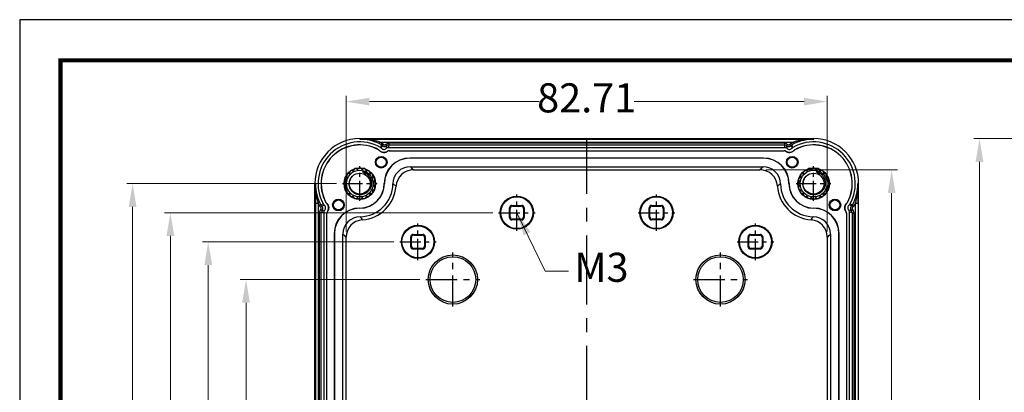
# Model space of a CAD drawing. Units: millimetres. Extents: x 4044 to 4451, y -1251 to -969.
# Drawn here: x 4044 to 4213, y -1033 to -969 of the extents above; entities that cross this region are included whole.
import ezdxf
from ezdxf.enums import TextEntityAlignment as Align

# ---------------------------------------------------------------- set-up
doc = ezdxf.new("R2010")
doc.units = ezdxf.units.MM
doc.linetypes.add('CENTER', pattern=[50.8, 31.75, -6.35, 6.35, -6.35])
doc.layers.add('dim', color=3, linetype='Continuous', lineweight=9)
doc.layers.add('from', color=7, linetype='Continuous')
doc.styles.add('FFS', font='SIMFANG.TTF', dxfattribs={"width": 0.9})
doc.styles.add('宋体', font='SimSun.ttf')
doc.dimstyles.new('YanXiu', dxfattribs={"dimtxt": 2.5, "dimasz": 2.2, "dimexe": 1, "dimexo": 0.6, "dimgap": 0.66, "dimtad": 0, "dimzin": 1, "dimdsep": 46, "dimtxsty": 'FFS', "dimcen": 0, "dimclrd": 256, "dimclre": 131, "dimclrt": 42, "dimazin": 0, "dimtfac": 1, "dimtofl": 0, "dimtmove": 0, "dimatfit": 3, "dimfxl": 0, "dimlwd": 5, "dimlwe": 5, "dimarcsym": 0})

# ---------------------------------------------------------------- blocks, each defined once
blk = doc.blocks.new('*D87')
at = {"layer": 'Defpoints', "color": 0}
for p in [(4230.17, -989.23), (4208.88, -1150.71), (4230.17, -1150.71)]:
    blk.add_point(p, dxfattribs=at)
at = {"layer": 'dim', "color": 131, "lineweight": 5}
for p, q in [((4229.17, -989.23), (4207.88, -989.23)), ((4229.17, -1150.71), (4207.88, -1150.71))]:
    blk.add_line(p, q, dxfattribs=at)
at = {"layer": 'dim', "lineweight": 5}
for p, q in [((4208.88, -993.23), (4208.88, -1058.68)), ((4208.88, -1146.71), (4208.88, -1081.25))]:
    blk.add_line(p, q, dxfattribs=at)
at = {"layer": 'dim'}
for points in [[(4208.21, -993.23), (4209.55, -993.23), (4208.88, -989.23)], [(4208.21, -1146.71), (4209.55, -1146.71), (4208.88, -1150.71)]]:
    blk.add_solid(points, dxfattribs=at)
at = {"layer": 'dim', "color": 42, "insert": (4208.88, -1069.97), "char_height": 5, "attachment_point": 5, "rotation": 90, "style": 'FFS'}
blk.add_mtext('161.48', dxfattribs=at)
blk = doc.blocks.new('*D75')
at = {"layer": 'Defpoints', "color": 0}
for p in [(-27.66, 56.5), (-58.56, -56.5), (-27.66, -56.5)]:
    blk.add_point(p, dxfattribs=at)
at = {"layer": 'dim', "color": 131, "lineweight": 5}
for p, q in [((-28.66, 56.5), (-59.56, 56.5)), ((-28.66, -56.5), (-59.56, -56.5))]:
    blk.add_line(p, q, dxfattribs=at)
at = {"layer": 'dim', "lineweight": 5}
for p, q in [((-58.56, 52.5), (-58.56, 9.84)), ((-58.56, -52.5), (-58.56, -9.84))]:
    blk.add_line(p, q, dxfattribs=at)
at = {"layer": 'dim'}
for points in [[(-59.22, 52.5), (-57.89, 52.5), (-58.56, 56.5)], [(-59.22, -52.5), (-57.89, -52.5), (-58.56, -56.5)]]:
    blk.add_solid(points, dxfattribs=at)
at = {"layer": 'dim', "color": 42, "insert": (-58.56, 0), "char_height": 5, "attachment_point": 5, "rotation": 90, "style": 'FFS'}
blk.add_mtext('113.00', dxfattribs=at)
blk = doc.blocks.new('*D76')
at = {"layer": 'Defpoints', "color": 0}
for p in [(-32.14, 63), (-65.06, -63), (-32.14, -63)]:
    blk.add_point(p, dxfattribs=at)
at = {"layer": 'dim', "color": 131, "lineweight": 5}
for p, q in [((-33.14, 63), (-66.06, 63)), ((-33.14, -63), (-66.06, -63))]:
    blk.add_line(p, q, dxfattribs=at)
at = {"layer": 'dim', "lineweight": 5}
for p, q in [((-65.06, 59), (-65.06, 9.84)), ((-65.06, -59), (-65.06, -9.84))]:
    blk.add_line(p, q, dxfattribs=at)
at = {"layer": 'dim'}
for points in [[(-65.72, 59), (-64.39, 59), (-65.06, 63)], [(-65.72, -59), (-64.39, -59), (-65.06, -63)]]:
    blk.add_solid(points, dxfattribs=at)
at = {"layer": 'dim', "color": 42, "insert": (-65.06, 0), "char_height": 5, "attachment_point": 5, "rotation": 90, "style": 'FFS'}
blk.add_mtext('126.00', dxfattribs=at)
blk = doc.blocks.new('*D77')
at = {"layer": 'Defpoints', "color": 0}
for p in [(-15.14, 68), (-71.56, -68), (-15.14, -68)]:
    blk.add_point(p, dxfattribs=at)
at = {"layer": 'dim', "color": 131, "lineweight": 5}
for p, q in [((-16.14, 68), (-72.56, 68)), ((-16.14, -68), (-72.56, -68))]:
    blk.add_line(p, q, dxfattribs=at)
at = {"layer": 'dim', "lineweight": 5}
for p, q in [((-71.56, 64), (-71.56, 9.84)), ((-71.56, -64), (-71.56, -9.84))]:
    blk.add_line(p, q, dxfattribs=at)
at = {"layer": 'dim'}
for points in [[(-72.22, 64), (-70.89, 64), (-71.56, 68)], [(-72.22, -64), (-70.89, -64), (-71.56, -68)]]:
    blk.add_solid(points, dxfattribs=at)
at = {"layer": 'dim', "color": 42, "insert": (-71.56, 0), "char_height": 5, "attachment_point": 5, "rotation": 90, "style": 'FFS'}
blk.add_mtext('136.00', dxfattribs=at)
blk = doc.blocks.new('*D78')
at = {"layer": 'Defpoints', "color": 0}
for p in [(-41.98, 73), (-78.06, -73), (-41.98, -73)]:
    blk.add_point(p, dxfattribs=at)
at = {"layer": 'dim', "color": 131, "lineweight": 5}
for p, q in [((-42.98, 73), (-79.06, 73)), ((-42.98, -73), (-79.06, -73))]:
    blk.add_line(p, q, dxfattribs=at)
at = {"layer": 'dim', "lineweight": 5}
for p, q in [((-78.06, 69), (-78.06, 9.84)), ((-78.06, -69), (-78.06, -9.84))]:
    blk.add_line(p, q, dxfattribs=at)
at = {"layer": 'dim'}
for points in [[(-78.72, 69), (-77.39, 69), (-78.06, 73)], [(-78.72, -69), (-77.39, -69), (-78.06, -73)]]:
    blk.add_solid(points, dxfattribs=at)
at = {"layer": 'dim', "color": 42, "insert": (-78.06, 0), "char_height": 5, "attachment_point": 5, "rotation": 90, "style": 'FFS'}
blk.add_mtext('146.00', dxfattribs=at)
blk = doc.blocks.new('*D83')
at = {"layer": 'Defpoints', "color": 0}
for p in [(29.78, 75.36), (52.42, 75.36), (29.78, -75.36)]:
    blk.add_point(p, dxfattribs=at)
at = {"layer": 'dim', "color": 131, "lineweight": 5}
for p, q in [((30.78, 75.36), (53.42, 75.36)), ((30.78, -75.36), (53.42, -75.36))]:
    blk.add_line(p, q, dxfattribs=at)
at = {"layer": 'dim', "lineweight": 5}
for p, q in [((52.42, 71.36), (52.42, 9.66)), ((52.42, -71.36), (52.42, -9.66))]:
    blk.add_line(p, q, dxfattribs=at)
at = {"layer": 'dim'}
for points in [[(51.76, 71.36), (53.09, 71.36), (52.42, 75.36)], [(51.76, -71.36), (53.09, -71.36), (52.42, -75.36)]]:
    blk.add_solid(points, dxfattribs=at)
at = {"layer": 'dim', "color": 42, "insert": (52.42, 0), "char_height": 5, "attachment_point": 5, "rotation": 90, "style": 'FFS'}
blk.add_mtext('150.71', dxfattribs=at)
blk = doc.blocks.new('*D84')
at = {"layer": 'Defpoints', "color": 0}
for p in [(-41.36, 87.1), (-41.36, 63.78), (41.36, 63.78)]:
    blk.add_point(p, dxfattribs=at)
at = {"layer": 'dim', "color": 131, "lineweight": 5}
for p, q in [((-41.36, 64.78), (-41.36, 88.1)), ((41.36, 64.78), (41.36, 88.1))]:
    blk.add_line(p, q, dxfattribs=at)
at = {"layer": 'dim', "lineweight": 5}
for p, q in [((-37.36, 87.1), (-8.15, 87.1)), ((37.36, 87.1), (8.15, 87.1))]:
    blk.add_line(p, q, dxfattribs=at)
at = {"layer": 'dim'}
for points in [[(-37.36, 87.76), (-37.36, 86.43), (-41.36, 87.1)], [(37.36, 87.76), (37.36, 86.43), (41.36, 87.1)]]:
    blk.add_solid(points, dxfattribs=at)
at = {"layer": 'dim', "color": 42, "insert": (0, 87.1), "char_height": 5, "attachment_point": 5, "style": 'FFS'}
blk.add_mtext('82.71', dxfattribs=at)
blk = doc.blocks.new('*u45')
at = {"color": 7}
for radius in [2.3, 1.8]:
    blk.add_circle((0, 0), radius, dxfattribs=at)
for centre, radius, start, end in [((-1.93, 1.4), 0.315, 84.2919, 203.7081), ((-1.88, 1.86), 0.15, 264.2919, 315.2779), ((0, 0), 2.5, 134.7221, 135.2779), ((-1.86, 1.88), 0.15, 314.7221, 5.7081), ((-1.4, 1.93), 0.315, 66.2919, 185.7081), ((-1.21, 2.36), 0.15, 246.2919, 297.2779), ((0, 0), 2.5, 116.7221, 117.2779), ((-1.19, 2.37), 0.15, 296.7221, 347.7081), ((-0.74, 2.27), 0.315, 48.2919, 167.7081), ((-0.43, 2.62), 0.15, 228.2919, 279.2779), ((0, 0), 2.5, 98.7221, 99.2779), ((-0.4, 2.62), 0.15, 278.7221, 329.7081), ((0, 2.38), 0.315, 30.2919, 149.7081), ((0.4, 2.62), 0.15, 210.2919, 261.2779), ((0, 0), 2.5, 80.7221, 81.2779), ((0.43, 2.62), 0.15, 260.7221, 311.7081), ((0.74, 2.27), 0.315, 12.2919, 131.7081), ((1.19, 2.37), 0.15, 192.2919, 243.2779), ((0, 0), 2.5, 62.7221, 63.2779), ((1.21, 2.36), 0.15, 242.7221, 293.7081), ((1.4, 1.93), 0.315, 354.2919, 113.7081), ((1.86, 1.88), 0.15, 174.2919, 225.2779), ((0, 0), 2.5, 44.7221, 45.2779), ((1.88, 1.86), 0.15, 224.7221, 275.7081), ((1.93, 1.4), 0.315, 336.2919, 95.7081), ((-2.38, 0), 0.315, 120.2919, 239.7081), ((-2.27, 0.74), 0.315, 102.2919, 221.7081), ((-2.62, 0.4), 0.15, 300.2919, 351.2779), ((-2.62, 0.43), 0.15, 350.7221, 41.7081), ((0, 0), 2.5, 170.7221, 171.2779), ((-2.37, 1.19), 0.15, 282.2919, 333.2779), ((0, 0), 2.5, 152.7221, 153.2779), ((-2.36, 1.21), 0.15, 332.7221, 23.7081), ((-0.02, -0.06), 1.81, 152.3755, 178.1396), ((2.36, 1.21), 0.15, 156.2919, 207.2779), ((0, 0), 2.5, 26.7221, 27.2779), ((2.37, 1.19), 0.15, 206.7221, 257.7081), ((2.27, 0.74), 0.315, 318.2919, 77.7081), ((2.62, 0.43), 0.15, 138.2919, 189.2779), ((0, 0), 2.5, 8.7221, 9.2779), ((2.62, 0.4), 0.15, 188.7221, 239.7081), ((2.38, 0), 0.315, 300.2919, 59.7081), ((-2.27, -0.74), 0.315, 138.2919, 257.7081), ((-2.62, -0.4), 0.15, 8.7221, 59.7081), ((-2.62, -0.43), 0.15, 318.2919, 9.2779), ((0, 0), 2.5, 188.7221, 189.2779), ((-2.37, -1.19), 0.15, 26.7221, 77.7081), ((-1.93, -1.4), 0.315, 156.2919, 275.7081), ((0, 0), 2.5, 206.7221, 207.2779), ((-2.36, -1.21), 0.15, 336.2919, 27.2779), ((1.93, -1.4), 0.315, 264.2919, 23.7081), ((2.36, -1.21), 0.15, 152.7221, 203.7081), ((0, 0), 2.5, 332.7221, 333.2779), ((2.37, -1.19), 0.15, 102.2919, 153.2779), ((2.27, -0.74), 0.315, 282.2919, 41.7081), ((2.62, -0.4), 0.15, 120.2919, 171.2779), ((0, 0), 2.5, 350.7221, 351.2779), ((2.62, -0.43), 0.15, 170.7221, 221.7081), ((-1.88, -1.86), 0.15, 44.7221, 95.7081), ((0, 0), 2.5, 224.7221, 225.2779), ((-1.86, -1.88), 0.15, 354.2919, 45.2779), ((-1.4, -1.93), 0.315, 174.2919, 293.7081), ((-1.21, -2.36), 0.15, 62.7221, 113.7081), ((0, 0), 2.5, 242.7221, 243.2779), ((-1.19, -2.37), 0.15, 12.2919, 63.2779), ((-0.74, -2.27), 0.315, 192.2919, 311.7081), ((-0.43, -2.62), 0.15, 80.7221, 131.7081), ((0, 0), 2.5, 260.7221, 261.2779), ((-0.4, -2.62), 0.15, 30.2919, 81.2779), ((0, -2.38), 0.315, 210.2919, 329.7081), ((0.4, -2.62), 0.15, 98.7221, 149.7081), ((0, 0), 2.5, 278.7221, 279.2779), ((0.43, -2.62), 0.15, 48.2919, 99.2779), ((0.74, -2.27), 0.315, 228.2919, 347.7081), ((1.19, -2.37), 0.15, 116.7221, 167.7081), ((0, 0), 2.5, 296.7221, 297.2779), ((1.21, -2.36), 0.15, 66.2919, 117.2779), ((1.4, -1.93), 0.315, 246.2919, 5.7081), ((1.86, -1.88), 0.15, 134.7221, 185.7081), ((0, 0), 2.5, 314.7221, 315.2779), ((1.88, -1.86), 0.15, 84.2919, 135.2779)]:
    blk.add_arc(centre, radius, start, end, dxfattribs=at)
for points, start_tangent, end_tangent in [([(0.47, 2.05), (0.76, 1.95), (1.04, 1.81), (1.29, 1.62), (1.51, 1.41), (1.69, 1.17), (1.84, 0.9), (1.94, 0.61), (2, 0.3), (2.02, 0)], (0.968084, -0.250628), (-0.030097, -0.999547)), ([(1.12, 1.41), (1, 1.59), (0.84, 1.76), (0.67, 1.91), (0.47, 2.05)], (-0.515868, 0.856668), (-0.861506, 0.507748)), ([(2.02, 0), (1.98, -0.33), (1.89, -0.65), (1.75, -0.94), (1.56, -1.21), (1.34, -1.44), (1.08, -1.63), (0.79, -1.78), (0.49, -1.88), (0.18, -1.92), (-0.14, -1.91), (-0.45, -1.85), (-0.74, -1.75), (-1.02, -1.59), (-1.26, -1.39), (-1.46, -1.16), (-1.63, -0.9), (-1.74, -0.61), (-1.81, -0.31), (-1.83, 0)], (-0.030097, -0.999547), (0.033238, 0.999447))]:
    blk.add_spline(points, degree=3, dxfattribs=dict(at, start_tangent=start_tangent, end_tangent=end_tangent))
blk = doc.blocks.new('TK-D')
at = {"layer": 'from'}
blk.add_lwpolyline([(-594.5, -413.12), (594.5, -413.12), (594.5, 413.12), (-594.5, 413.12)], close=True, dxfattribs=at)
at = {"layer": 'from', "const_width": 2.05}
blk.add_lwpolyline([(-574.01, -392.63), (-574.01, 392.63), (574.01, 392.63), (574.01, -392.63), (-574.01, -392.63)], dxfattribs=at)
at = {"layer": 'from', "color": 6, "style": '宋体', "width": 0.7}
blk.add_attdef('70001', text='', height=8.32, dxfattribs=at).set_placement((430.84, -344.43), align=Align.MIDDLE)
blk = doc.blocks.new('u179')
at = {"color": 7}
for p, q in [((-39.018, 80.738), (-39.018, 80.642)), ((-39.018, 80.738), (39.018, 80.738)), ((-39.018, 80.642), (39, 80.642)), ((-35.558, 80.142), (-35.688, 79.872)), ((-35.558, 80.142), (35.558, 80.142)), ((-35.188, 79.952), (-35.332, 79.689)), ((-35.295, 79.099), (-35.176, 79.555)), ((-34.938, 79.738), (-35.176, 79.555)), ((-34.536, 79.707), (-34.329, 79.49)), ((-33.984, 79.628), (-34.103, 79.173)), ((-33.984, 79.928), (-33.984, 79.628)), ((33.984, 79.928), (-33.984, 79.928)), ((33.984, 79.628), (-33.984, 79.628)), ((33.984, 79.928), (33.984, 79.628)), ((34.103, 79.173), (33.984, 79.628)), ((34.536, 79.707), (34.329, 79.49)), ((34.938, 79.738), (35.176, 79.555)), ((35.176, 79.555), (35.295, 79.099)), ((35.188, 79.952), (35.332, 79.689)), ((35.558, 80.142), (35.688, 79.872)), ((-35.777, 78.831), (-35.791, 78.814)), ((-35.645, 78.725), (-35.659, 78.709)), ((-34.329, 79.49), (-34.448, 79.035)), ((-34.22, 78.567), (-34.211, 78.547)), ((34.103, 79.173), (-34.103, 79.173)), ((-33.926, 78.662), (33.926, 78.662)), ((-33.919, 78.641), (33.919, 78.641)), ((34.22, 78.567), (34.211, 78.547)), ((34.448, 79.035), (34.329, 79.49)), ((35.645, 78.725), (35.659, 78.709)), ((35.777, 78.831), (35.791, 78.814)), ((-30.4, 77.369), (-30.4, 77.395)), ((30.4, 77.395), (-30.4, 77.395)), ((30.4, 77.369), (-30.4, 77.369)), ((30.4, 77.369), (30.4, 77.395)), ((-30.313, 75.907), (30.313, 75.907)), ((-29.785, 75.357), (29.785, 75.357)), ((-46.738, -73), (-46.738, 73)), ((-46.738, 73), (-46.628, 73)), ((-34.774, 72.998), (-34.8, 72.998)), ((34.774, 72.998), (34.8, 72.998)), ((46.628, 73), (46.738, 73)), ((46.738, -73), (46.738, 73)), ((-46.642, 69.558), (-46.642, 3.442)), ((-46.142, 69.558), (-46.642, 69.558)), ((-46.142, 69.558), (-46.142, 3.442)), ((-44.831, 69.777), (-44.814, 69.791)), ((-44.725, 69.645), (-44.709, 69.659)), ((44.725, 69.645), (44.709, 69.659)), ((44.831, 69.777), (44.814, 69.791)), ((46.142, 69.558), (46.142, 3.442)), ((46.642, 69.558), (46.142, 69.558)), ((46.642, 69.558), (46.642, 3.442)), ((-45.689, 69.332), (-45.952, 69.188)), ((-45.928, 5.016), (-45.928, 67.984)), ((-45.628, 67.984), (-45.928, 67.984)), ((-45.555, 69.176), (-45.738, 68.938)), ((-45.49, 68.329), (-45.707, 68.536)), ((-45.628, 67.984), (-45.173, 68.103)), ((-45.628, 5.016), (-45.628, 67.984)), ((-45.555, 69.176), (-45.099, 69.295)), ((-45.49, 68.329), (-45.035, 68.448)), ((-45.173, 68.103), (-45.173, 4.897)), ((-44.662, 5.074), (-44.662, 67.926)), ((-44.641, 5.081), (-44.641, 67.919)), ((-44.567, 68.22), (-44.547, 68.211)), ((-38.998, 68.774), (-38.998, 68.8)), ((-13.25, 67.15), (-13.25, 68.85)), ((-13.137, 68.737), (-13.25, 68.85)), ((-13.137, 67.263), (-13.137, 68.737)), ((-12.737, 69.137), (-12.85, 69.25)), ((-12.85, 69.25), (-11.15, 69.25)), ((-12.737, 69.137), (-11.263, 69.137)), ((-11.263, 69.137), (-11.15, 69.25)), ((-10.863, 68.737), (-10.75, 68.85)), ((-10.863, 68.737), (-10.863, 67.263)), ((-10.75, 68.85), (-10.75, 67.15)), ((10.75, 67.15), (10.75, 68.85)), ((10.863, 68.737), (10.75, 68.85)), ((10.863, 67.263), (10.863, 68.737)), ((11.263, 69.137), (11.15, 69.25)), ((11.15, 69.25), (12.85, 69.25)), ((11.263, 69.137), (12.737, 69.137)), ((12.737, 69.137), (12.85, 69.25)), ((13.137, 68.737), (13.25, 68.85)), ((13.137, 68.737), (13.137, 67.263)), ((13.25, 68.85), (13.25, 67.15)), ((38.998, 68.774), (38.998, 68.8)), ((44.567, 68.22), (44.547, 68.211)), ((44.641, 67.919), (44.641, 5.081)), ((44.662, 67.926), (44.662, 5.074)), ((45.49, 68.329), (45.035, 68.448)), ((45.555, 69.176), (45.099, 69.295)), ((45.173, 4.897), (45.173, 68.103)), ((45.628, 67.984), (45.173, 68.103)), ((45.49, 68.329), (45.707, 68.536)), ((45.555, 69.176), (45.738, 68.938)), ((45.628, 67.984), (45.628, 5.016)), ((45.628, 67.984), (45.928, 67.984)), ((45.689, 69.332), (45.952, 69.188)), ((45.928, 67.984), (45.928, 5.016)), ((-13.137, 67.263), (-13.25, 67.15)), ((-12.737, 66.863), (-12.85, 66.75)), ((-11.15, 66.75), (-12.85, 66.75)), ((-11.263, 66.863), (-12.737, 66.863)), ((-11.263, 66.863), (-11.15, 66.75)), ((-10.863, 67.263), (-10.75, 67.15)), ((10.863, 67.263), (10.75, 67.15)), ((11.263, 66.863), (11.15, 66.75)), ((12.85, 66.75), (11.15, 66.75)), ((12.737, 66.863), (11.263, 66.863)), ((12.737, 66.863), (12.85, 66.75)), ((13.137, 67.263), (13.25, 67.15)), ((-43.395, 64.4), (-43.395, 8.6)), ((-43.369, 64.4), (-43.395, 64.4)), ((-43.369, 64.4), (-43.369, 8.6)), ((43.369, 8.6), (43.369, 64.4)), ((43.369, 64.4), (43.395, 64.4)), ((43.395, 8.6), (43.395, 64.4)), ((-41.907, 8.687), (-41.907, 64.313)), ((-41.357, 9.215), (-41.357, 63.785)), ((-30.137, 63.737), (-30.25, 63.85)), ((-30.25, 62.15), (-30.25, 63.85)), ((-30.137, 62.263), (-30.137, 63.737)), ((-29.737, 64.137), (-29.85, 64.25)), ((-29.85, 64.25), (-28.15, 64.25)), ((-29.737, 64.137), (-28.263, 64.137)), ((-28.263, 64.137), (-28.15, 64.25)), ((-27.863, 63.737), (-27.75, 63.85)), ((-27.863, 63.737), (-27.863, 62.263)), ((-27.75, 63.85), (-27.75, 62.15)), ((27.75, 62.15), (27.75, 63.85)), ((27.863, 63.737), (27.75, 63.85)), ((27.863, 62.263), (27.863, 63.737)), ((28.15, 64.25), (29.85, 64.25)), ((28.263, 64.137), (28.15, 64.25)), ((28.263, 64.137), (29.737, 64.137)), ((29.737, 64.137), (29.85, 64.25)), ((30.137, 63.737), (30.25, 63.85)), ((30.137, 63.737), (30.137, 62.263)), ((30.25, 63.85), (30.25, 62.15)), ((41.357, 63.785), (41.357, 9.215)), ((41.907, 64.313), (41.907, 8.687)), ((-30.137, 62.263), (-30.25, 62.15)), ((-29.737, 61.863), (-29.85, 61.75)), ((-28.15, 61.75), (-29.85, 61.75)), ((-28.263, 61.863), (-29.737, 61.863)), ((-28.263, 61.863), (-28.15, 61.75)), ((-27.863, 62.263), (-27.75, 62.15)), ((27.863, 62.263), (27.75, 62.15)), ((28.263, 61.863), (28.15, 61.75)), ((29.85, 61.75), (28.15, 61.75)), ((29.737, 61.863), (28.263, 61.863)), ((29.737, 61.863), (29.85, 61.75)), ((30.137, 62.263), (30.25, 62.15))]:
    blk.add_line(p, q, dxfattribs=at)
at = {"color": 1, "linetype": 'CENTER', "ltscale": 0.373905}
blk.add_line((0, -80.738), (0, 80.738), dxfattribs=at)
at = {"color": 1, "linetype": 'CENTER', "ltscale": 0.10854}
for p, q in [((-39, 70.015), (-39, 75.985)), ((39, 70.015), (39, 75.985)), ((-41.985, 73), (-36.015, 73)), ((36.015, 73), (41.985, 73))]:
    blk.add_line(p, q, dxfattribs=at)
at = {"color": 1, "linetype": 'CENTER', "ltscale": 0.114189}
for p, q in [((-12, 64.86), (-12, 71.14)), ((12, 64.86), (12, 71.14)), ((-15.14, 68), (-8.86, 68)), ((8.86, 68), (15.14, 68)), ((-29, 59.86), (-29, 66.14)), ((29, 59.86), (29, 66.14)), ((-32.14, 63), (-25.86, 63)), ((25.86, 63), (32.14, 63))]:
    blk.add_line(p, q, dxfattribs=at)
at = {"color": 1, "linetype": 'CENTER', "ltscale": 0.169433}
for p, q in [((-23, 51.841), (-23, 61.159)), ((23, 51.841), (23, 61.159)), ((-27.659, 56.5), (-18.341, 56.5)), ((18.341, 56.5), (27.659, 56.5))]:
    blk.add_line(p, q, dxfattribs=at)
at = {"color": 7}
for centre, radius in [((-35.323, 76.677), 1), ((-35.323, 76.677), 0.86), ((35.323, 76.677), 1), ((35.323, 76.677), 0.86), ((-39, 73), 2.713), ((39, 73), 2.713), ((-42.677, 69.323), 1), ((-42.677, 69.323), 0.86), ((-12, 68), 2.855), ((-12, 68), 2.75), ((12, 68), 2.855), ((12, 68), 2.75), ((42.677, 69.323), 1), ((42.677, 69.323), 0.86), ((-29, 63), 2.855), ((-29, 63), 2.75), ((29, 63), 2.855), ((29, 63), 2.75), ((-23, 56.5), 4.236), ((-23, 56.5), 3.921), ((23, 56.5), 4.236), ((23, 56.5), 3.921)]:
    blk.add_circle(centre, radius, dxfattribs=at)
for centre, radius, start, end in [((-39, 73), 7.738, 90.13232, 180), ((-39, 73), 7.173, 60.26979, 209.73021), ((-39, 73), 6.662, 61.0698, 208.93024), ((-39, 73), 6.641, 61.10326, 208.89678), ((-39.051, 72.916), 7.726, 64.1946, 89.75041), ((-39, 73), 7.628, 61.26192, 64.26849), ((-39, 73), 7.928, 61.2621, 64.26849), ((4.032, 69.975), 40.545, 166.13865, 166.80753), ((-35.573, 79.25), 0.5, 37.50222, 61.25605), ((-35.573, 79.249), 0.801, 37.54096, 61.24578), ((-33.984, 79.128), 0.801, 90.01867, 133.60649), ((-33.984, 79.128), 0.5, 90.0137, 133.62709), ((33.984, 79.128), 0.801, 46.39334, 89.98149), ((33.984, 79.128), 0.5, 46.36487, 89.98618), ((35.573, 79.249), 0.801, 118.75424, 142.45903), ((35.573, 79.25), 0.5, 118.74395, 142.49616), ((39, 73), 7.928, 115.73151, 118.7379), ((39, 73), 7.628, 115.73151, 118.73808), ((-3.41, 70.125), 39.905, 13.18711, 13.86672), ((39, 73), 7.173, 330.26979, 119.73021), ((39.052, 72.916), 7.726, 90.38469, 115.80486), ((39, 73), 6.662, 331.06976, 118.9302), ((39, 73), 6.641, 331.10322, 118.89674), ((39, 73), 7.738, 0, 89.86768), ((-36.032, 78.377), 0.5, 41.68425, 61.10334), ((-36.019, 78.393), 0.5, 41.55408, 61.06988), ((-35.691, 78.794), 0.5, 37.54655, 60.26952), ((-34.103, 78.673), 0.5, 90.00115, 133.62401), ((-33.926, 78.162), 0.5, 89.99942, 125.94281), ((-33.919, 78.142), 0.5, 89.99943, 125.69915), ((-43.748, 75.479), 10.325, 17.83702, 17.95921), ((43.748, 75.479), 10.325, 162.04079, 162.16298), ((33.919, 78.142), 0.5, 54.30085, 90.00057), ((33.926, 78.162), 0.5, 54.05719, 90.00058), ((34.103, 78.673), 0.5, 46.37599, 89.99885), ((35.691, 78.794), 0.5, 119.73048, 142.45347), ((36.019, 78.393), 0.5, 118.93012, 138.44591), ((36.032, 78.377), 0.5, 118.89666, 138.31574), ((-30.4, 72.995), 4.4, 90, 179.96848), ((-30.4, 72.995), 4.374, 90, 179.96848), ((30.4, 72.995), 4.4, 0.03152, 90), ((30.4, 72.995), 4.374, 0.03152, 90), ((-30.313, 72.908), 2.999, 89.99662, 179.3926), ((-29.785, 72.358), 2.999, 89.99721, 176.01489), ((-48.702, 57.721), 25.863, 42.993, 44.68176), ((48.702, 57.721), 25.863, 135.31824, 137.007), ((29.785, 72.358), 2.999, 3.98512, 90.00279), ((30.313, 72.908), 2.999, 0.6074, 90.00338), ((536.882, 68.875), 583.524, 179.594927, 179.932902), ((-39, 73), 7.628, 180, 208.7379), ((-39, 73), 4.226, 270.03152, 359.96848), ((-39, 73), 4.2, 270.03152, 359.96848), ((-39, 73), 5.688, 270.61078, 359.38922), ((-41.121, 61.174), 14.121, 53.78044, 56.42754), ((41.121, 61.174), 14.121, 123.57246, 126.21956), ((39, 73), 5.688, 180.61078, 269.38922), ((39, 73), 4.226, 180.03152, 269.96848), ((39, 73), 4.2, 180.03152, 269.96848), ((39, 73), 7.628, 331.2621, 0.00036), ((-517.675, 68.958), 564.318, 0.0609, 0.41038), ((-39, 73), 6.238, 273.98792, 356.01208), ((39, 73), 6.238, 183.98792, 266.01208), ((-39, 73), 7.928, 205.73117, 208.7379), ((-36.004, 30.078), 40.431, 103.18896, 103.85973), ((-44.794, 69.691), 0.5, 209.73048, 232.45347), ((-44.393, 70.019), 0.5, 208.93017, 228.44421), ((-44.377, 70.032), 0.5, 208.89671, 228.31404), ((44.377, 70.032), 0.5, 311.68596, 331.10329), ((44.393, 70.019), 0.5, 311.55578, 331.06983), ((44.794, 69.691), 0.5, 307.54655, 330.26952), ((36.004, 30.078), 40.431, 76.1403, 76.81108), ((39, 73), 7.928, 331.2621, 334.26883), ((-45.25, 69.573), 0.8, 208.73829, 232.47497), ((-45.128, 67.984), 0.8, 136.37593, 179.99852), ((-45.25, 69.573), 0.5, 208.74096, 232.48508), ((-45.128, 67.984), 0.5, 136.3689, 179.99469), ((-44.673, 68.103), 0.5, 136.37599, 179.99885), ((-44.162, 67.926), 0.5, 144.05563, 180.00058), ((-41.478, 77.749), 10.326, 252.04048, 252.16265), ((-44.142, 67.919), 0.5, 144.29921, 180.00057), ((-38.995, 64.4), 4.4, 90.03152, 180), ((-38.995, 64.4), 4.374, 90.03152, 180), ((38.995, 64.4), 4.4, 0, 89.96848), ((38.995, 64.4), 4.374, 0, 89.96848), ((44.142, 67.919), 0.5, 359.99943, 35.70079), ((44.162, 67.926), 0.5, 359.99942, 35.94437), ((41.478, 77.749), 10.326, 287.83735, 287.95952), ((44.673, 68.103), 0.5, 0.00115, 43.62401), ((45.128, 67.984), 0.5, 0.00579, 43.63064), ((45.25, 69.573), 0.5, 307.51929, 331.25866), ((45.128, 67.984), 0.8, 0.00171, 43.62377), ((45.25, 69.573), 0.8, 307.5253, 331.26144), ((-38.908, 64.313), 2.999, 90.6074, 180.00338), ((-38.358, 63.785), 2.999, 93.98512, 180.00279), ((-27.174, 75.121), 14.121, 213.57246, 216.21956), ((27.174, 75.121), 14.121, 323.78044, 326.42754), ((38.358, 63.785), 2.999, 359.99721, 86.01489), ((38.908, 64.313), 2.999, 359.99661, 89.39261), ((-23.721, 82.702), 25.863, 225.31824, 227.007), ((23.721, 82.702), 25.863, 312.993, 314.68176)]:
    blk.add_arc(centre, radius, start, end, dxfattribs=at)
for centre, major_axis, start_param, end_param in [((-12.85, 68.85), (0.283, -0.283), 2.3563468, 3.9268385), ((-12.736, 68.736), (-0.283, 0.283), -0.7852459, 0.7852459), ((-11.264, 68.736), (0.283, 0.283), -0.7852459, 0.7852459), ((-11.15, 68.85), (-0.283, -0.283), 2.3563468, 3.9268385), ((11.15, 68.85), (0.283, -0.283), 2.3563468, 3.9268385), ((11.264, 68.736), (-0.283, 0.283), -0.7852459, 0.7852459), ((12.736, 68.736), (0.283, 0.283), -0.7852459, 0.7852459), ((12.85, 68.85), (-0.283, -0.283), 2.3563468, 3.9268385), ((-12.85, 67.15), (0.283, 0.283), 2.3563468, 3.9268385), ((-12.736, 67.264), (-0.283, -0.283), -0.7852459, 0.7852459), ((-11.264, 67.264), (0.283, -0.283), -0.7852459, 0.7852459), ((-11.15, 67.15), (-0.283, 0.283), 2.3563468, 3.9268385), ((11.15, 67.15), (0.283, 0.283), 2.3563468, 3.9268385), ((11.264, 67.264), (-0.283, -0.283), -0.7852459, 0.7852459), ((12.736, 67.264), (0.283, -0.283), -0.7852459, 0.7852459), ((12.85, 67.15), (-0.283, 0.283), 2.3563468, 3.9268385), ((-29.85, 63.85), (0.283, -0.283), 2.3563468, 3.9268385), ((-29.736, 63.736), (-0.283, 0.283), -0.7852459, 0.7852459), ((-28.264, 63.736), (0.283, 0.283), -0.7852459, 0.7852459), ((-28.15, 63.85), (-0.283, -0.283), 2.3563468, 3.9268385), ((28.15, 63.85), (0.283, -0.283), 2.3563468, 3.9268385), ((28.264, 63.736), (-0.283, 0.283), -0.7852459, 0.7852459), ((29.736, 63.736), (0.283, 0.283), -0.7852459, 0.7852459), ((29.85, 63.85), (-0.283, -0.283), 2.3563468, 3.9268385), ((-29.85, 62.15), (0.283, 0.283), 2.3563468, 3.9268385), ((-29.736, 62.264), (-0.283, -0.283), -0.7852459, 0.7852459), ((-28.264, 62.264), (0.283, -0.283), -0.7852459, 0.7852459), ((-28.15, 62.15), (-0.283, 0.283), 2.3563468, 3.9268385), ((28.15, 62.15), (0.283, 0.283), 2.3563468, 3.9268385), ((28.264, 62.264), (-0.283, -0.283), -0.7852459, 0.7852459), ((29.736, 62.264), (0.283, -0.283), -0.7852459, 0.7852459), ((29.85, 62.15), (-0.283, 0.283), 2.3563468, 3.9268385)]:
    blk.add_ellipse(centre, major_axis=major_axis, ratio=0.9996955, start_param=start_param, end_param=end_param, dxfattribs=at)
for points, start_tangent, end_tangent in [([(-35.558, 80.142), (-35.86, 80.228), (-36.194, 80.313), (-36.56, 80.394), (-36.963, 80.469), (-37.405, 80.536), (-37.889, 80.589), (-38.419, 80.627), (-39, 80.642)], (-0.9575059, 0.2884137), (-0.9999941, 0.0034344)), ([(-34.329, 79.49), (-34.422, 79.418), (-34.515, 79.37), (-34.607, 79.341), (-34.697, 79.329), (-34.78, 79.331), (-34.853, 79.344), (-34.915, 79.364), (-34.969, 79.387), (-35.016, 79.412), (-35.058, 79.44), (-35.099, 79.472), (-35.138, 79.51), (-35.176, 79.555)], (-0.724097, -0.6896981), (-0.6092889, 0.7929484)), ([(-34.536, 79.707), (-34.582, 79.672), (-34.628, 79.648), (-34.672, 79.634), (-34.712, 79.628), (-34.748, 79.63), (-34.781, 79.635), (-34.811, 79.645), (-34.837, 79.656), (-34.86, 79.669), (-34.882, 79.683), (-34.902, 79.699), (-34.92, 79.717), (-34.938, 79.738)], (-0.7238555, -0.6899516), (-0.6091384, 0.7930639)), ([(35.176, 79.555), (35.085, 79.461), (34.991, 79.398), (34.897, 79.357), (34.805, 79.335), (34.716, 79.328), (34.636, 79.336), (34.567, 79.352), (34.508, 79.373), (34.458, 79.397), (34.412, 79.424), (34.37, 79.455), (34.329, 79.49)], (-0.6088751, -0.7932661), (-0.723971, 0.6898304)), ([(34.938, 79.738), (34.895, 79.693), (34.848, 79.662), (34.802, 79.642), (34.758, 79.631), (34.721, 79.628), (34.686, 79.631), (34.653, 79.639), (34.625, 79.649), (34.6, 79.661), (34.577, 79.675), (34.556, 79.69), (34.536, 79.707)], (-0.6090759, -0.7931119), (-0.7239065, 0.6898981)), ([(39, 80.642), (38.419, 80.627), (37.889, 80.589), (37.405, 80.536), (36.963, 80.469), (36.561, 80.394), (36.195, 80.314), (35.861, 80.229), (35.558, 80.142)], (-0.9999941, -0.0034356), (-0.9575063, -0.2884124)), ([(39, 80.642), (39.018, 80.646), (39.018, 80.662), (39.018, 80.676), (39.018, 80.692), (39.018, 80.713), (39.018, 80.738)], (0, 1), (0.0011547, 0.9999993)), ([(-34.211, 78.547), (-34.382, 78.447), (-34.569, 78.378), (-34.766, 78.345), (-34.965, 78.348), (-35.16, 78.389), (-35.344, 78.465), (-35.513, 78.573), (-35.659, 78.709)], (-0.812098, -0.5835211), (-0.6650261, 0.7468201)), ([(-35.645, 78.725), (-35.37, 78.503), (-34.933, 78.366), (-34.476, 78.43), (-34.22, 78.567)], (0.6633277, -0.7483291), (0.8096093, 0.5869692)), ([(-35.295, 79.099), (-35.116, 78.946), (-34.89, 78.875), (-34.652, 78.907), (-34.448, 79.035)], (0.6094102, -0.7928551), (0.7238985, 0.6899065)), ([(35.659, 78.709), (35.514, 78.574), (35.346, 78.466), (35.162, 78.39), (34.967, 78.348), (34.768, 78.345), (34.571, 78.378), (34.383, 78.446), (34.211, 78.547)], (-0.6650262, -0.74682), (-0.812098, 0.5835211)), ([(34.22, 78.567), (34.476, 78.43), (34.933, 78.366), (35.37, 78.503), (35.645, 78.725)], (0.8096093, -0.5869691), (0.6633278, 0.748329)), ([(34.448, 79.035), (34.652, 78.907), (34.89, 78.875), (35.116, 78.946), (35.295, 79.099)], (0.7238985, -0.6899065), (0.60941, 0.7928553)), ([(-46.628, 73), (-46.616, 72.43), (-46.578, 71.883), (-46.52, 71.376), (-46.45, 70.923), (-46.375, 70.523), (-46.297, 70.166), (-46.219, 69.845), (-46.142, 69.558)], (-0.0020479, -0.9999979), (0.2669987, -0.9636969)), ([(46.628, 73), (46.612, 72.363), (46.568, 71.78), (46.502, 71.247), (46.421, 70.761), (46.332, 70.319), (46.237, 69.919), (46.142, 69.558)], (0.0020516, -0.9999979), (-0.2669957, -0.9636977)), ([(-44.567, 68.22), (-44.428, 68.481), (-44.367, 68.94), (-44.505, 69.373), (-44.725, 69.645)], (0.5869912, 0.8095933), (-0.7483093, 0.66335)), ([(-44.709, 69.659), (-44.574, 69.514), (-44.466, 69.346), (-44.39, 69.162), (-44.348, 68.967), (-44.345, 68.768), (-44.378, 68.571), (-44.446, 68.383), (-44.547, 68.211)], (0.7468002, -0.6650484), (-0.5835443, -0.8120813)), ([(44.547, 68.211), (44.446, 68.382), (44.378, 68.569), (44.345, 68.766), (44.348, 68.965), (44.389, 69.16), (44.465, 69.344), (44.573, 69.513), (44.709, 69.659)], (-0.5835443, 0.8120813), (0.7468003, 0.6650483)), ([(44.725, 69.645), (44.505, 69.373), (44.367, 68.94), (44.428, 68.481), (44.567, 68.22)], (-0.7483093, -0.6633499), (0.5869912, -0.8095933)), ([(-45.707, 68.536), (-45.685, 68.563), (-45.666, 68.592), (-45.65, 68.624), (-45.638, 68.656), (-45.631, 68.689), (-45.628, 68.722), (-45.631, 68.76), (-45.642, 68.802), (-45.662, 68.849), (-45.694, 68.896), (-45.738, 68.938)], (0.6898973, 0.7239073), (-0.7929104, 0.6093382)), ([(-45.49, 68.329), (-45.444, 68.384), (-45.405, 68.443), (-45.374, 68.506), (-45.35, 68.572), (-45.335, 68.643), (-45.328, 68.721), (-45.335, 68.807), (-45.358, 68.898), (-45.399, 68.992), (-45.463, 69.087), (-45.555, 69.176)], (0.6898632, 0.7239397), (-0.7930765, 0.6091221)), ([(-45.035, 68.448), (-44.907, 68.652), (-44.875, 68.888), (-44.945, 69.114), (-45.099, 69.295)], (0.6899065, 0.7238985), (-0.7928553, 0.60941)), ([(45.099, 69.295), (44.945, 69.114), (44.875, 68.888), (44.907, 68.652), (45.035, 68.448)], (-0.7928551, -0.6094102), (0.6899065, -0.7238985)), ([(45.555, 69.176), (45.501, 69.129), (45.454, 69.076), (45.414, 69.019), (45.382, 68.959), (45.356, 68.895), (45.338, 68.824), (45.329, 68.74), (45.334, 68.644), (45.358, 68.548), (45.394, 68.463), (45.439, 68.391), (45.49, 68.329)], (-0.7930339, -0.6091775), (0.6898513, -0.7239511)), ([(45.738, 68.938), (45.713, 68.916), (45.69, 68.891), (45.67, 68.862), (45.654, 68.832), (45.641, 68.801), (45.632, 68.767), (45.628, 68.731), (45.631, 68.689), (45.642, 68.644), (45.66, 68.603), (45.682, 68.567), (45.707, 68.536)], (-0.7931229, -0.6090617), (0.6899102, -0.7238949))]:
    blk.add_spline(points, degree=3, dxfattribs=dict(at, start_tangent=start_tangent, end_tangent=end_tangent))
for p in [(-39, 73), (39, 73)]:
    blk.add_blockref('*u45', p)
at = {"layer": 'dim'}
dim = blk.add_linear_dim(base=(-41.357, 87.096), p1=(41.357, 63.785), p2=(-41.357, 63.785), dimstyle='YanXiu', override={"dimtxt": 5, "dimasz": 4, "dimexe": 0.9995, "dimexo": 0.9995, "dimgap": 0.9995}, dxfattribs=at)
dim.commit()
dim.dimension.update_dxf_attribs({"geometry": '*D84', "text_midpoint": (0, 87.096)})
for base, p1, p2, picture, middle in [((52.424, 75.357), (29.785, -75.357), (29.785, 75.357), '*D83', (52.424, 0)), ((-78.057, -73), (-41.985, 73), (-41.985, -73), '*D78', (-78.057, 0)), ((-71.557, -68), (-15.14, 68), (-15.14, -68), '*D77', (-71.557, 0)), ((-65.057, -63), (-32.14, 63), (-32.14, -63), '*D76', (-65.057, 0)), ((-58.557, -56.5), (-27.659, 56.5), (-27.659, -56.5), '*D75', (-58.557, 0))]:
    dim = blk.add_linear_dim(base=base, p1=p1, p2=p2, angle=90, dimstyle='YanXiu', override={"dimtxt": 5, "dimasz": 4, "dimexe": 0.9995, "dimexo": 0.9995, "dimgap": 0.9995}, dxfattribs=at)
    dim.commit()
    dim.dimension.update_dxf_attribs({"geometry": picture, "text_midpoint": middle})

msp = doc.modelspace()

# ---------------------------------------------------------------- block references
at = {"xscale": 0.3421134739410263, "yscale": 0.3421134739407989, "zscale": 0.3421134739402234}
msp.add_blockref('TK-D', (4247.283, -1110.113), dxfattribs=at)
msp.add_blockref('u179', (4141.359, -1069.968))

# ---------------------------------------------------------------- texts
at = {"layer": 'dim', "color": 42, "insert": (4139.227, -1012.01), "char_height": 5, "attachment_point": 4, "style": 'FFS'}
msp.add_mtext('M3', dxfattribs=at)

# ---------------------------------------------------------------- dimensions: what is measured, and where the dimension line sits
at = {"layer": 'dim'}
dim = msp.add_linear_dim(base=(4208.88, -1150.707), p1=(4230.173, -989.23), p2=(4230.173, -1150.707), angle=90, dimstyle='YanXiu', override={"dimtxt": 5, "dimasz": 4, "dimexe": 0.9995, "dimexo": 0.9995, "dimgap": 0.9995}, dxfattribs=at)
dim.commit()
dim.dimension.update_dxf_attribs({"geometry": '*D87', "text_midpoint": (4208.88, -1069.968)})

# ---------------------------------------------------------------- leaders
at = {"layer": 'dim', "annotation_type": 0, "has_hookline": 1, "hookline_direction": 0, "text_width": 5.765}
msp.add_leader([(4129.359, -1001.968), (4134.227, -1012.01), (4138.227, -1012.01)], dimstyle='YanXiu', override={"dimtxt": 5, "dimasz": 4, "dimexe": 0.9995, "dimexo": 0.9995, "dimgap": 0.9995, "dimzin": 8}, dxfattribs=at)

doc.saveas('drawing.dxf')
